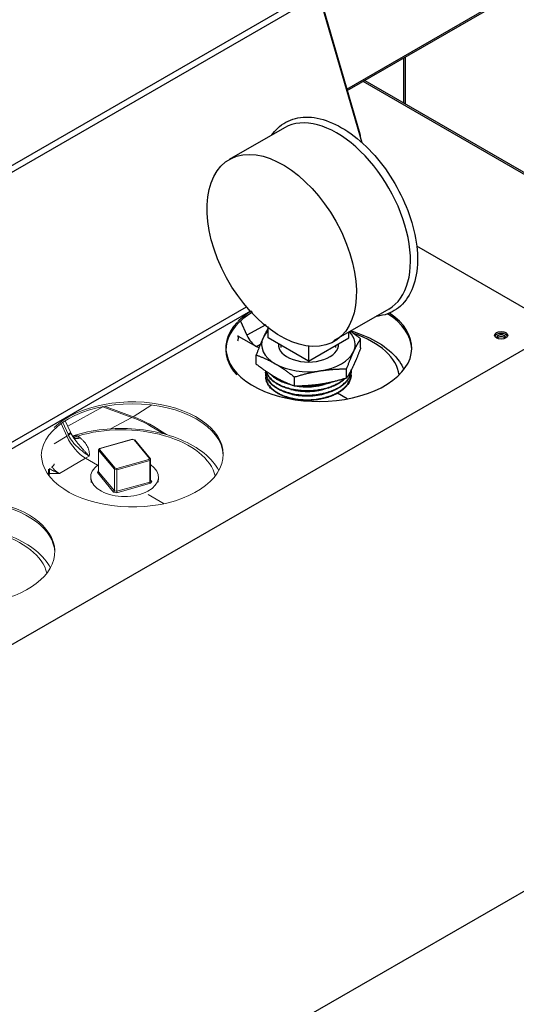
# Model space of a CAD drawing. Extents: x 30 to 41.1, y 2.6 to 9.8.
# Drawn here: x 36.1 to 36.3, y 7.8 to 8.3 of the extents above; entities that cross this region are included whole.
import ezdxf

# ---------------------------------------------------------------- set-up
doc = ezdxf.new("R2010")
doc.units = 0
doc.header["$MEASUREMENT"] = 0
for name, color, linetype, lineweight in [('1', 1, 'Continuous', 30), ('Visible (ANSI)', 7, 'Continuous', 13), ('Visible Edges(ANSI)', 7, 'Continuous', 30), ('Visible Narrow (ANSI)', 7, 'Continuous', 13), ('Visible Tangent Edges(ANSI)', 7, 'Continuous', 30)]:
    doc.layers.add(name, color=color, linetype=linetype, lineweight=lineweight)

# ---------------------------------------------------------------- blocks, each defined once
blk = doc.blocks.new('A$C13CE1E5A')
at = {"layer": 'Visible (ANSI)'}
for centre, start_param, end_param in [((8.719, 4.943), 3.550933, 8.885462), ((8.719, 4.914), 0.018055, 2.602277)]:
    blk.add_ellipse(centre, major_axis=(1.41, 0), ratio=0.57735, start_param=start_param, end_param=end_param, dxfattribs=at)
blk.add_open_spline([(7.799, 5.23), (7.943, 5.279), (8.103, 5.313), (8.431, 5.349), (8.603, 5.351), (8.935, 5.323), (9.1, 5.293), (9.401, 5.206), (9.543, 5.147), (9.786, 5.006), (9.891, 4.922), (10.006, 4.786), (10.037, 4.741), (10.062, 4.695)], degree=3, knots=[0, 0, 0, 0, 1.284909, 1.284909, 2.563486, 2.563486, 3.830324, 3.830324, 5.100359, 5.100359, 6.387043, 6.387043, 6.97096, 6.97096, 6.97096, 6.97096], dxfattribs=at)
at = {"layer": 'Visible Narrow (ANSI)'}
blk.add_ellipse((8.603, 4.536), major_axis=(1.414, -0.041), ratio=0.556861, start_param=0.14531, end_param=2.126832, dxfattribs=at)
blk = doc.blocks.new('A$C620D48E0')
at = {"layer": 'Visible (ANSI)'}
for p, q in [((0.60268, 0.42532), (0.58811, 0.43065)), ((0.589, 0.43086), (0.60325, 0.42565)), ((0.56741, 0.42227), (0.57026, 0.41591)), ((0.57206, 0.41793), (0.56948, 0.42366)), ((0.5866, 0.40988), (0.60283, 0.41441)), ((0.60283, 0.41441), (0.60397, 0.41419)), ((0.60406, 0.41413), (0.61194, 0.40472)), ((0.586, 0.3982), (0.586, 0.40891)), ((0.58605, 0.40907), (0.58649, 0.4098)), ((0.58554, 0.4015), (0.57958, 0.40494)), ((0.61157, 0.40377), (0.61157, 0.39306)), ((0.61202, 0.39381), (0.61202, 0.40451)), ((0.56153, 0.39987), (0.56153, 0.39698)), ((0.59392, 0.39946), (0.59392, 0.38875)), ((0.59521, 0.38849), (0.59521, 0.3992)), ((0.58231, 0.39295), (0.58214, 0.39519)), ((0.61572, 0.39298), (0.61589, 0.39519)), ((0.61873, 0.38233), (0.61086, 0.38688))]:
    blk.add_line(p, q, dxfattribs=at)
for centre, major_axis, ratio, start_param, end_param in [((0.60286, 0.40592), (0.04536, 0), 0.57735, 0.018055, 3.123538), ((0.58567, 0.44752), (0.00961, -0.01667), 0.57787, 5.673892, 5.679121), ((0.61305, 0.35404), (-0.04065, 0.07041), 0.57735, 5.408707, 5.679107), ((0.61362, 0.35437), (0.04065, -0.07041), 0.57735, 2.246791, 2.537514), ((0.57959, 0.41808), (0.00804, -0.01393), 0.57791, 4.538351, 5.497528), ((0.60285, 0.41392), (-0.000018, 0.000496), 0.04825, 5.628942, 6.294752), ((0.60376, 0.41374), (0.000257, 0.000432), 0.542279, 6.095073, 7.113975), ((0.58653, 0.40892), (-0.000521, -0.00004), 0.753654, 4.654018, 6.224814), ((0.58684, 0.40945), (-0.000306, 0.000402), 0.602715, 5.382458, 6.518102), ((0.61118, 0.40397), (-0.000306, 0.000402), 0.602715, 3.811662, 5.382458), ((0.6115, 0.4045), (0.000521, 0.00004), 0.753654, 6.224814, 7.79561), ((0.55991, 0.40222), (0.00402, 0), 0.57735, 5.497787, 6.283185), ((0.59901, 0.39561), (0.01689, 0), 0.57735, 2.449851, 6.974927), ((0.58548, 0.39818), (0.000521, 0.00004), 0.753654, 4.654018, 6.224814), ((0.59427, 0.39968), (0.000257, 0.000432), 0.542279, 0.830789, 2.401586), ((0.59518, 0.3995), (-0.000018, 0.000496), 0.04825, 4.058145, 5.628942), ((0.55991, 0.39698), (0.00162, 0), 0.57735, 5.497787, 6.283185), ((0.61196, 0.39286), (0.000306, -0.000402), 0.602715, 3.811662, 5.382458), ((0.61254, 0.39383), (-0.000521, -0.00004), 0.753654, 6.224814, 7.79561), ((0.59357, 0.38853), (-0.000257, -0.000432), 0.542279, 0.830789, 2.401586), ((0.59524, 0.38819), (-0.000018, 0.000496), 0.04825, 0.916553, 2.487349)]:
    blk.add_ellipse(centre, major_axis=major_axis, ratio=ratio, start_param=start_param, end_param=end_param, dxfattribs=at)
for points in [[(0.57206, 0.41793), (0.57213, 0.41777), (0.5722, 0.41762), (0.57227, 0.41746)], [(0.57227, 0.41746), (0.57282, 0.41628), (0.57355, 0.41514), (0.57436, 0.41409)], [(0.57303, 0.41604), (0.57309, 0.41606), (0.57316, 0.41608), (0.57323, 0.4161)], [(0.57436, 0.41409), (0.57436, 0.41409), (0.57436, 0.41409), (0.57436, 0.41409)]]:
    blk.add_open_spline(points, degree=3, dxfattribs=at)
blk.add_open_spline([(0.57323, 0.4161), (0.57786, 0.41765), (0.58302, 0.41876), (0.59359, 0.41991), (0.59912, 0.41997), (0.6098, 0.41908), (0.61508, 0.41812), (0.62479, 0.41531), (0.62934, 0.41342), (0.63717, 0.40889), (0.64055, 0.40618), (0.64425, 0.40181), (0.64524, 0.40037), (0.64605, 0.39887)], degree=3, knots=[0, 0, 0, 0, 1.284909, 1.284909, 2.563486, 2.563486, 3.830324, 3.830324, 5.100359, 5.100359, 6.387043, 6.387043, 6.97096, 6.97096, 6.97096, 6.97096], dxfattribs=at)
at = {"layer": 'Visible Edges(ANSI)'}
for p, q in [((0.71009, 0.58812), (0.98327, 0.74586)), ((0.69597, 0.63565), (0.71732, 0.56226)), ((0.69605, 0.63635), (0.71635, 0.56657)), ((0.73896, 0.60479), (0.73896, 0.58154)), ((0.7188, 0.59315), (0.86404, 0.50951)), ((0.67872, 0.5696), (0.65124, 0.55377)), ((0.7068, 0.51836), (0.70767, 0.51653)), ((0.81594, 0.46952), (0.7447, 0.51054)), ((0.47999, 0.37683), (0.6598, 0.48038)), ((0.73073, 0.47927), (0.70325, 0.46345)), ((0.73008, 0.47688), (0.73132, 0.47616)), ((0.65681, 0.47332), (0.65999, 0.46624)), ((0.67057, 0.46488), (0.67057, 0.47055)), ((0.71081, 0.46488), (0.71081, 0.4678)), ((0.65568, 0.46586), (0.66474, 0.46064)), ((0.69069, 0.45329), (0.67057, 0.46488)), ((0.67708, 0.46021), (0.67704, 0.46115)), ((0.69069, 0.45329), (0.71081, 0.46488)), ((0.69069, 0.4612), (0.69069, 0.45329)), ((0.7043, 0.46021), (0.70434, 0.46116)), ((0.71672, 0.45989), (0.71672, 0.46446)), ((0.66466, 0.45186), (0.66466, 0.45643)), ((0.66599, 0.45992), (0.66474, 0.46064)), ((0.66935, 0.44753), (0.66934, 0.44786)), ((0.70975, 0.44491), (0.70975, 0.44948)), ((0.71199, 0.44635), (0.712, 0.44668)), ((0.71208, 0.44869), (0.71209, 0.44899)), ((0.66944, 0.4452), (0.66943, 0.44552)), ((0.68372, 0.44089), (0.68372, 0.44546)), ((0.71008, 0.43453), (0.70519, 0.43735)), ((0.81706, 0.20016), (0.26553, -0.11744))]:
    blk.add_line(p, q, dxfattribs=at)
for centre, major_axis, ratio, start_param, end_param in [((0.70473, 0.52444), (0.02601, -0.04516), 0.578093, 0, 3.141593), ((0.69588, 0.45993), (0.04635, 0), 0.575862, 2.637169, 6.990534), ((0.69588, 0.45897), (-0.04635, 0), 0.575862, 5.505928, 6.771656), ((0.69588, 0.45993), (0.04635, 0), 0.575862, 2.382275, 2.628622), ((0.69588, 0.45897), (0.04635, 0), 0.575862, 0.018125, 0.737441), ((0.66475, 0.46736), (0.0041, -0.00712), 0.578459, 4.540555, 5.499852), ((0.69069, 0.46152), (-0.02334, 0), 0.575862, 5.752029, 6.021386), ((0.69069, 0.46152), (0.02334, 0), 0.575862, 6.021386, 6.785504), ((0.7868, 0.46526), (0.00329, 0), 0.575862, 0.258411, 2.883181), ((0.7868, 0.4652), (-0.00214, 0), 0.575862, 2.725534, 6.70346), ((0.69069, 0.46152), (-0.02334, 0), 0.575862, 6.021386, 7.068583), ((0.69069, 0.46152), (-0.01498, 0), 0.575862, 6.23848, 9.470227), ((0.7868, 0.46423), (-0.00214, 0), 0.575862, 3.545643, 5.879135), ((0.69069, 0.46152), (0.02334, 0), 0.575862, 4.974188, 6.021386), ((0.69069, 0.46152), (0.02334, 0), 0.575862, 3.926991, 4.974188)]:
    blk.add_ellipse(centre, major_axis=major_axis, ratio=ratio, start_param=start_param, end_param=end_param, dxfattribs=at)
at = {"layer": 'Visible Edges(ANSI)', "extrusion": (0, 0, -1)}
blk.add_ellipse((0.67738, 0.50847), major_axis=(-0.02611, 0.04534), ratio=0.585737, start_param=1.726923, end_param=7.971029, dxfattribs=at)
at = {"layer": 'Visible Edges(ANSI)'}
blk.add_ellipse((0.7868, 0.46623), major_axis=(0.00329, 0), ratio=0.575862, dxfattribs=at)
for points, knots in [([(0.6725, 0.56602), (0.67335, 0.56725), (0.67431, 0.56837), (0.67784, 0.57174), (0.68086, 0.57341), (0.68755, 0.57511), (0.69122, 0.57514), (0.69901, 0.57363), (0.70315, 0.572), (0.71143, 0.56722), (0.71557, 0.56404), (0.72337, 0.55648), (0.72703, 0.55211), (0.73352, 0.54262), (0.73635, 0.53751), (0.74092, 0.52705), (0.74265, 0.5217), (0.74482, 0.51126), (0.74526, 0.50618), (0.74478, 0.4968), (0.74384, 0.49249), (0.74064, 0.48519), (0.7384, 0.48216), (0.73293, 0.47784), (0.72979, 0.47648), (0.72576, 0.47582), (0.72514, 0.47574), (0.72452, 0.47569)], [0.519652, 0.519652, 0.519652, 0.519652, 0.646897, 0.646897, 0.948647, 0.948647, 1.251502, 1.251502, 1.572132, 1.572132, 1.898528, 1.898528, 2.224244, 2.224244, 2.549127, 2.549127, 2.874097, 2.874097, 3.200012, 3.200012, 3.526191, 3.526191, 3.843947, 3.843947, 4.143349, 4.143349, 4.196604, 4.196604, 4.196604, 4.196604]), ([(0.71184, 0.46839), (0.71332, 0.46796), (0.71475, 0.46749), (0.72073, 0.46528), (0.72492, 0.46312), (0.73194, 0.4581), (0.73484, 0.45515), (0.73739, 0.45105), (0.73788, 0.45013), (0.7383, 0.44919)], [2.090843, 2.090843, 2.090843, 2.090843, 2.466531, 2.466531, 3.708798, 3.708798, 4.969596, 4.969596, 5.319219, 5.319219, 5.319219, 5.319219]), ([(0.66934, 0.44839), (0.66934, 0.44838), (0.66934, 0.44836), (0.66933, 0.44792), (0.66935, 0.44749), (0.66948, 0.44671), (0.66956, 0.44636), (0.66976, 0.44574), (0.66986, 0.44546), (0.67014, 0.44486), (0.67031, 0.44453), (0.67068, 0.44394), (0.67087, 0.44368), (0.67117, 0.44328), (0.67129, 0.44314), (0.67196, 0.44235), (0.67263, 0.44172), (0.67366, 0.44093), (0.67394, 0.44073), (0.67466, 0.44025), (0.67511, 0.43998), (0.67558, 0.43971)], [3.850369, 3.850369, 3.850369, 3.850369, 3.855525, 3.855525, 4.03443, 4.03443, 4.179671, 4.179671, 4.297777, 4.297777, 4.439104, 4.439104, 4.557675, 4.557675, 4.62033, 4.62033, 4.923279, 4.923279, 5.028248, 5.028248, 5.18435, 5.18435, 5.18435, 5.18435]), ([(0.67559, 0.43939), (0.67462, 0.43993), (0.67375, 0.44051), (0.67282, 0.44128), (0.67266, 0.44142), (0.67212, 0.4419), (0.67177, 0.44226), (0.67127, 0.44285), (0.67109, 0.44307), (0.67075, 0.44353), (0.67059, 0.44378), (0.67024, 0.44436), (0.67007, 0.4447), (0.66975, 0.44544), (0.66962, 0.44585), (0.66948, 0.44643), (0.66945, 0.44661), (0.66939, 0.44703), (0.66936, 0.44728), (0.66935, 0.44753)], [0.000001, 0.000001, 0.000001, 0.000001, 0.318067, 0.318067, 0.385888, 0.385888, 0.556559, 0.556559, 0.656261, 0.656261, 0.765079, 0.765079, 0.912266, 0.912266, 1.083163, 1.083163, 1.15659, 1.15659, 1.26035, 1.26035, 1.26035, 1.26035]), ([(0.66947, 0.44653), (0.66944, 0.44629), (0.66943, 0.44605), (0.66942, 0.44549), (0.66945, 0.44517), (0.66951, 0.44469), (0.66954, 0.44454), (0.66961, 0.44419), (0.66966, 0.44401), (0.66989, 0.44324), (0.67014, 0.44266), (0.67061, 0.44186), (0.67077, 0.44162), (0.67114, 0.4411), (0.67136, 0.44083), (0.6719, 0.44021), (0.67223, 0.43988), (0.67273, 0.43942), (0.67288, 0.4393), (0.6738, 0.43854), (0.67468, 0.43795), (0.67565, 0.43741)], [3.767955, 3.767955, 3.767955, 3.767955, 3.866496, 3.866496, 4.000969, 4.000969, 4.065461, 4.065461, 4.144775, 4.144775, 4.389349, 4.389349, 4.4951, 4.4951, 4.621959, 4.621959, 4.780913, 4.780913, 4.844027, 4.844027, 5.162848, 5.162848, 5.162848, 5.162848]), ([(0.67553, 0.44169), (0.67507, 0.44195), (0.67463, 0.44221), (0.67391, 0.44269), (0.67362, 0.4429), (0.67261, 0.44367), (0.67196, 0.44427), (0.67129, 0.44504), (0.67117, 0.44518), (0.67078, 0.44568), (0.67053, 0.44604), (0.67014, 0.44671), (0.66999, 0.44701), (0.66974, 0.4476), (0.66963, 0.44788), (0.66954, 0.44819), (0.66953, 0.44823), (0.66952, 0.44826)], [0.000001, 0.000001, 0.000001, 0.000001, 0.151511, 0.151511, 0.260275, 0.260275, 0.552107, 0.552107, 0.616939, 0.616939, 0.777754, 0.777754, 0.908777, 0.908777, 1.027597, 1.027597, 1.042239, 1.042239, 1.042239, 1.042239]), ([(0.66963, 0.44819), (0.66964, 0.44818), (0.66964, 0.44818), (0.66974, 0.44788), (0.66986, 0.4476), (0.67004, 0.44722), (0.67009, 0.44712), (0.67022, 0.44688), (0.6703, 0.44675), (0.67055, 0.44634), (0.67073, 0.44607), (0.67119, 0.44546), (0.67148, 0.44512), (0.67203, 0.44455), (0.67227, 0.44432), (0.67293, 0.44374), (0.67337, 0.44339), (0.67417, 0.44283), (0.67451, 0.4426), (0.67498, 0.44233), (0.67508, 0.44227), (0.67529, 0.44214), (0.67541, 0.44208), (0.67552, 0.44201)], [4.2198204, 4.2198204, 4.2198204, 4.2198204, 4.2217451, 4.2217451, 4.3435365, 4.3435365, 4.3862067, 4.3862067, 4.4455502, 4.4455502, 4.5653828, 4.5653828, 4.7220394, 4.7220394, 4.8334178, 4.8334178, 5.0093073, 5.0093073, 5.1336723, 5.1336723, 5.1678823, 5.1678823, 5.2056685, 5.2056685, 5.2056685, 5.2056685]), ([(0.67547, 0.44399), (0.67535, 0.44405), (0.67524, 0.44412), (0.67503, 0.44424), (0.67493, 0.4443), (0.67449, 0.44456), (0.67416, 0.44478), (0.6734, 0.44531), (0.67298, 0.44563), (0.67233, 0.44619), (0.67209, 0.44642), (0.6718, 0.44671), (0.67175, 0.44676), (0.6717, 0.44682)], [0.000001, 0.000001, 0.000001, 0.000001, 0.0374836, 0.0374836, 0.0712256, 0.0712256, 0.1879229, 0.1879229, 0.3551362, 0.3551362, 0.4658822, 0.4658822, 0.4918754, 0.4918754, 0.4918754, 0.4918754]), ([(0.67558, 0.43971), (0.67597, 0.4395), (0.67638, 0.43929), (0.67696, 0.43902), (0.67712, 0.43894), (0.67754, 0.43876), (0.6778, 0.43865), (0.67889, 0.43821), (0.67978, 0.43791), (0.6811, 0.43753), (0.68152, 0.43742), (0.68282, 0.43711), (0.68371, 0.43694), (0.685, 0.43674), (0.68537, 0.43669), (0.68602, 0.43661), (0.6863, 0.43658), (0.68741, 0.43648), (0.68825, 0.43642), (0.68976, 0.43638), (0.69044, 0.43638), (0.69162, 0.43642), (0.69212, 0.43644), (0.69345, 0.43653), (0.69428, 0.43662), (0.6953, 0.43676), (0.6955, 0.43679), (0.69599, 0.43687), (0.69627, 0.43692), (0.69694, 0.43704), (0.69732, 0.43711), (0.69837, 0.43734), (0.69903, 0.43751), (0.70016, 0.43783), (0.70064, 0.43798), (0.7016, 0.4383), (0.70208, 0.43848), (0.70313, 0.43891), (0.7037, 0.43916), (0.70454, 0.43958), (0.70483, 0.43973), (0.70536, 0.44002), (0.70559, 0.44015), (0.70618, 0.4405), (0.70651, 0.44072), (0.7073, 0.44126), (0.70773, 0.44159), (0.70842, 0.44216), (0.70868, 0.4424), (0.70907, 0.44278), (0.7092, 0.44292), (0.70971, 0.44345), (0.71006, 0.44387), (0.7105, 0.44449), (0.71063, 0.44468), (0.71088, 0.44507), (0.71099, 0.44527), (0.71128, 0.4458), (0.71143, 0.44614), (0.7117, 0.44683), (0.7118, 0.44718), (0.71195, 0.44782), (0.71201, 0.4481), (0.71206, 0.44856), (0.71207, 0.44872), (0.71208, 0.44892), (0.71209, 0.44895), (0.71209, 0.44899)], [0.000001, 0.000001, 0.000001, 0.000001, 0.127659, 0.127659, 0.177445, 0.177445, 0.252119, 0.252119, 0.493396, 0.493396, 0.600713, 0.600713, 0.822627, 0.822627, 0.911029, 0.911029, 0.97803, 0.97803, 1.173499, 1.173499, 1.330962, 1.330962, 1.446814, 1.446814, 1.641345, 1.641345, 1.688405, 1.688405, 1.756683, 1.756683, 1.849596, 1.849596, 2.013819, 2.013819, 2.138384, 2.138384, 2.268799, 2.268799, 2.432136, 2.432136, 2.52104, 2.52104, 2.596703, 2.596703, 2.712012, 2.712012, 2.874227, 2.874227, 2.986077, 2.986077, 3.046366, 3.046366, 3.226684, 3.226684, 3.307099, 3.307099, 3.389447, 3.389447, 3.527143, 3.527143, 3.665049, 3.665049, 3.778397, 3.778397, 3.841955, 3.841955, 3.855425, 3.855425, 3.855425, 3.855425]), ([(0.71208, 0.44869), (0.71206, 0.44831), (0.71202, 0.44793), (0.7119, 0.44728), (0.71183, 0.44701), (0.71169, 0.44655), (0.71163, 0.44636), (0.71147, 0.44594), (0.71136, 0.4457), (0.71105, 0.44506), (0.71082, 0.44465), (0.71035, 0.44395), (0.71012, 0.44365), (0.7096, 0.44303), (0.70931, 0.4427), (0.70858, 0.44199), (0.70814, 0.44161), (0.70749, 0.44109), (0.70729, 0.44095), (0.70669, 0.44052), (0.70626, 0.44024), (0.70521, 0.43961), (0.70458, 0.43927), (0.7035, 0.43876), (0.70309, 0.43858), (0.70217, 0.4382), (0.70168, 0.43802), (0.70062, 0.43765), (0.70006, 0.43748), (0.69922, 0.43724), (0.69895, 0.43717), (0.69794, 0.43692), (0.69719, 0.43676), (0.69581, 0.43652), (0.69518, 0.43642), (0.69401, 0.43628), (0.69347, 0.43622), (0.69221, 0.43613), (0.69151, 0.43609), (0.69035, 0.43607), (0.68991, 0.43607), (0.68914, 0.43608), (0.6888, 0.43609), (0.68795, 0.43613), (0.68745, 0.43616), (0.68625, 0.43626), (0.68556, 0.43634), (0.68441, 0.43651), (0.68394, 0.43659), (0.68295, 0.43677), (0.68244, 0.43688), (0.68127, 0.43716), (0.68061, 0.43734), (0.67974, 0.43762), (0.67951, 0.43769), (0.67896, 0.43788), (0.67864, 0.438), (0.67767, 0.43837), (0.67705, 0.43865), (0.67616, 0.43909), (0.67587, 0.43924), (0.67559, 0.43939)], [1.335313, 1.335313, 1.335313, 1.335313, 1.482906, 1.482906, 1.590272, 1.590272, 1.664725, 1.664725, 1.76054, 1.76054, 1.926858, 1.926858, 2.055112, 2.055112, 2.198876, 2.198876, 2.378813, 2.378813, 2.450156, 2.450156, 2.596651, 2.596651, 2.793892, 2.793892, 2.913649, 2.913649, 3.048469, 3.048469, 3.194578, 3.194578, 3.263089, 3.263089, 3.446328, 3.446328, 3.594969, 3.594969, 3.722711, 3.722711, 3.887125, 3.887125, 3.989523, 3.989523, 4.067604, 4.067604, 4.18681, 4.18681, 4.349754, 4.349754, 4.464757, 4.464757, 4.59264, 4.59264, 4.763188, 4.763188, 4.825945, 4.825945, 4.914934, 4.914934, 5.100108, 5.100108, 5.19203, 5.19203, 5.19203, 5.19203]), ([(0.67565, 0.43741), (0.67592, 0.43726), (0.67621, 0.43711), (0.67713, 0.43665), (0.6778, 0.43636), (0.67879, 0.43599), (0.67908, 0.43588), (0.6796, 0.4357), (0.67984, 0.43563), (0.68074, 0.43535), (0.68143, 0.43516), (0.6826, 0.43488), (0.68308, 0.43478), (0.68401, 0.43461), (0.68447, 0.43453), (0.68579, 0.43434), (0.68666, 0.43425), (0.68793, 0.43416), (0.68832, 0.43414), (0.68899, 0.43412), (0.68928, 0.43411), (0.69012, 0.4341), (0.69067, 0.4341), (0.69184, 0.43414), (0.69246, 0.43418), (0.69358, 0.43427), (0.69409, 0.43432), (0.6952, 0.43446), (0.6958, 0.43455), (0.69715, 0.43479), (0.69788, 0.43495), (0.69887, 0.43519), (0.69913, 0.43526), (0.69977, 0.43544), (0.70014, 0.43555), (0.70127, 0.4359), (0.70201, 0.43617), (0.70312, 0.43664), (0.70352, 0.43681), (0.70456, 0.43731), (0.70518, 0.43764), (0.7062, 0.43826), (0.70661, 0.43853), (0.70719, 0.43893), (0.70736, 0.43906), (0.70801, 0.43956), (0.70844, 0.43994), (0.70918, 0.44065), (0.70949, 0.44098), (0.71, 0.44159), (0.71021, 0.44186), (0.71063, 0.44247), (0.71084, 0.44281), (0.71118, 0.44345), (0.71131, 0.44375), (0.7115, 0.44421), (0.71156, 0.44437), (0.71164, 0.44463), (0.71167, 0.44472), (0.71178, 0.44512), (0.71185, 0.44542), (0.71197, 0.44612), (0.712, 0.44652), (0.71201, 0.44717), (0.712, 0.44743), (0.71197, 0.44768)], [0.000001, 0.000001, 0.000001, 0.000001, 0.090692, 0.090692, 0.288755, 0.288755, 0.369389, 0.369389, 0.432736, 0.432736, 0.611142, 0.611142, 0.730288, 0.730288, 0.840782, 0.840782, 1.04845, 1.04845, 1.138193, 1.138193, 1.205588, 1.205588, 1.333247, 1.333247, 1.476605, 1.476605, 1.595263, 1.595263, 1.738973, 1.738973, 1.918368, 1.918368, 1.984902, 1.984902, 2.079963, 2.079963, 2.280256, 2.280256, 2.393043, 2.393043, 2.587373, 2.587373, 2.728031, 2.728031, 2.79328, 2.79328, 2.971364, 2.971364, 3.118523, 3.118523, 3.236276, 3.236276, 3.37649, 3.37649, 3.498021, 3.498021, 3.561418, 3.561418, 3.598752, 3.598752, 3.718194, 3.718194, 3.874288, 3.874288, 3.97366, 3.97366, 3.97366, 3.97366]), ([(0.67566, 0.43709), (0.67541, 0.43723), (0.67517, 0.43737), (0.67479, 0.4376), (0.67465, 0.43768), (0.67432, 0.4379), (0.67412, 0.43803), (0.6733, 0.43862), (0.67273, 0.43909), (0.67197, 0.43983), (0.67175, 0.44007), (0.67123, 0.44066), (0.67097, 0.44102), (0.67055, 0.44165), (0.67039, 0.44193), (0.67015, 0.44239), (0.67007, 0.44258), (0.6699, 0.44298), (0.66982, 0.4432), (0.66963, 0.44382), (0.66954, 0.44423), (0.66946, 0.44482), (0.66945, 0.44501), (0.66944, 0.4452)], [0.000001, 0.000001, 0.000001, 0.000001, 0.081204, 0.081204, 0.129449, 0.129449, 0.201115, 0.201115, 0.439851, 0.439851, 0.554107, 0.554107, 0.713718, 0.713718, 0.835441, 0.835441, 0.914167, 0.914167, 1.007514, 1.007514, 1.176714, 1.176714, 1.25488, 1.25488, 1.25488, 1.25488]), ([(0.67271, 0.44619), (0.67276, 0.44614), (0.67282, 0.44609), (0.67303, 0.44592), (0.67318, 0.4458), (0.67398, 0.44519), (0.67469, 0.44474), (0.67546, 0.44431)], [4.8900201, 4.8900201, 4.8900201, 4.8900201, 4.9135509, 4.9135509, 4.9761062, 4.9761062, 5.2276347, 5.2276347, 5.2276347, 5.2276347]), ([(0.67546, 0.44431), (0.67566, 0.4442), (0.67587, 0.44409), (0.67629, 0.44388), (0.67649, 0.44378), (0.67712, 0.44348), (0.67756, 0.44329), (0.67856, 0.4429), (0.67912, 0.4427), (0.67969, 0.44251)], [0.000001, 0.000001, 0.000001, 0.000001, 0.0676985, 0.0676985, 0.1307294, 0.1307294, 0.260588, 0.260588, 0.4156569, 0.4156569, 0.4156569, 0.4156569]), ([(0.68196, 0.44156), (0.68119, 0.44174), (0.68043, 0.44195), (0.67927, 0.44233), (0.67885, 0.44247), (0.67738, 0.44303), (0.67638, 0.44349), (0.67547, 0.44399)], [4.6228396, 4.6228396, 4.6228396, 4.6228396, 4.819446, 4.819446, 4.9352787, 4.9352787, 5.2356782, 5.2356782, 5.2356782, 5.2356782]), ([(0.67552, 0.44201), (0.67645, 0.4415), (0.67747, 0.44103), (0.67896, 0.44048), (0.67937, 0.44034), (0.68075, 0.43989), (0.68176, 0.43963), (0.68302, 0.43936), (0.68324, 0.43932), (0.68373, 0.43923), (0.68401, 0.43918), (0.68503, 0.43901), (0.68578, 0.43892), (0.68682, 0.43882), (0.68709, 0.43879), (0.68784, 0.43874), (0.68832, 0.43871), (0.68946, 0.43867), (0.69011, 0.43867), (0.6915, 0.4387), (0.69223, 0.43873), (0.69324, 0.43881), (0.69351, 0.43883), (0.69432, 0.43892), (0.69486, 0.43898), (0.69598, 0.43915), (0.69656, 0.43925), (0.69762, 0.43946), (0.6981, 0.43956), (0.69963, 0.43994), (0.70065, 0.44025), (0.70201, 0.44074), (0.70238, 0.44088), (0.703, 0.44113), (0.70324, 0.44124), (0.70412, 0.44163), (0.70472, 0.44193), (0.7055, 0.44236), (0.7057, 0.44248), (0.70624, 0.4428), (0.70657, 0.44302), (0.70739, 0.44358), (0.70786, 0.44394), (0.70839, 0.44439), (0.70848, 0.44447), (0.70857, 0.44455)], [0.000001, 0.000001, 0.000001, 0.000001, 0.305715, 0.305715, 0.418422, 0.418422, 0.679344, 0.679344, 0.732679, 0.732679, 0.800103, 0.800103, 0.980967, 0.980967, 1.0443, 1.0443, 1.157544, 1.157544, 1.308914, 1.308914, 1.479181, 1.479181, 1.542713, 1.542713, 1.669984, 1.669984, 1.809234, 1.809234, 1.926785, 1.926785, 2.190589, 2.190589, 2.292244, 2.292244, 2.362714, 2.362714, 2.544184, 2.544184, 2.608892, 2.608892, 2.72175, 2.72175, 2.898195, 2.898195, 2.935438, 2.935438, 2.935438, 2.935438]), ([(0.70906, 0.4447), (0.7088, 0.44444), (0.70853, 0.44419), (0.70785, 0.44362), (0.70742, 0.44329), (0.70663, 0.44274), (0.70627, 0.4425), (0.70565, 0.44213), (0.70541, 0.44199), (0.70484, 0.44168), (0.70452, 0.44152), (0.7035, 0.44102), (0.70277, 0.44071), (0.70157, 0.44026), (0.70113, 0.4401), (0.70001, 0.43974), (0.69932, 0.43954), (0.69796, 0.43921), (0.69729, 0.43907), (0.69632, 0.43889), (0.69603, 0.43884), (0.69553, 0.43876), (0.69533, 0.43873), (0.69428, 0.43858), (0.69342, 0.4385), (0.69205, 0.43841), (0.69154, 0.43838), (0.69023, 0.43835), (0.68944, 0.43835), (0.68795, 0.43841), (0.68727, 0.43845), (0.6863, 0.43855), (0.686, 0.43858), (0.68489, 0.43871), (0.68409, 0.43884), (0.68274, 0.4391), (0.68218, 0.43922), (0.68115, 0.43948), (0.68067, 0.43961), (0.67939, 0.44), (0.6786, 0.44028), (0.67762, 0.44068), (0.6774, 0.44077), (0.67702, 0.44094), (0.67686, 0.44101), (0.6763, 0.44128), (0.67591, 0.44148), (0.67553, 0.44169)], [2.208114, 2.208114, 2.208114, 2.208114, 2.323314, 2.323314, 2.483541, 2.483541, 2.606185, 2.606185, 2.684553, 2.684553, 2.783145, 2.783145, 2.99027, 2.99027, 3.10882, 3.10882, 3.284151, 3.284151, 3.447529, 3.447529, 3.518269, 3.518269, 3.56655, 3.56655, 3.766577, 3.766577, 3.885316, 3.885316, 4.070329, 4.070329, 4.230268, 4.230268, 4.300499, 4.300499, 4.494353, 4.494353, 4.6344, 4.6344, 4.758878, 4.758878, 4.976594, 4.976594, 5.04157, 5.04157, 5.089639, 5.089639, 5.213884, 5.213884, 5.213884, 5.213884]), ([(0.71199, 0.44635), (0.71199, 0.4463), (0.71198, 0.44625), (0.71197, 0.44601), (0.71195, 0.44582), (0.7119, 0.44541), (0.71186, 0.44519), (0.71171, 0.44454), (0.71158, 0.4441), (0.71127, 0.44335), (0.71112, 0.44303), (0.71075, 0.44236), (0.71053, 0.44202), (0.70998, 0.44125), (0.70963, 0.44083), (0.70918, 0.44034), (0.7091, 0.44027), (0.70888, 0.44004), (0.70872, 0.43989), (0.70807, 0.43929), (0.70752, 0.43885), (0.70656, 0.43817), (0.70617, 0.43792), (0.70534, 0.43742), (0.7049, 0.43718), (0.70384, 0.43664), (0.70321, 0.43635), (0.70229, 0.43598), (0.70202, 0.43587), (0.70131, 0.43561), (0.70085, 0.43545), (0.69948, 0.43502), (0.69854, 0.43478), (0.69707, 0.43446), (0.69656, 0.43436), (0.69544, 0.43417), (0.69482, 0.43409), (0.69369, 0.43396), (0.69319, 0.43391), (0.69239, 0.43386), (0.6921, 0.43384), (0.69102, 0.43379), (0.69023, 0.43378), (0.68881, 0.4338), (0.68816, 0.43383), (0.68698, 0.43391), (0.68644, 0.43396), (0.68521, 0.4341), (0.68453, 0.4342), (0.68347, 0.43439), (0.68309, 0.43446), (0.68246, 0.4346), (0.68221, 0.43465), (0.68083, 0.43499), (0.67975, 0.43532), (0.67833, 0.43584), (0.67795, 0.43599), (0.67691, 0.43644), (0.67626, 0.43676), (0.67566, 0.43709)], [1.32988, 1.32988, 1.32988, 1.32988, 1.348597, 1.348597, 1.424295, 1.424295, 1.509048, 1.509048, 1.68201, 1.68201, 1.811927, 1.811927, 1.956221, 1.956221, 2.138164, 2.138164, 2.171594, 2.171594, 2.240186, 2.240186, 2.451861, 2.451861, 2.585064, 2.585064, 2.724121, 2.724121, 2.9059, 2.9059, 2.980749, 2.980749, 3.100278, 3.100278, 3.337577, 3.337577, 3.460528, 3.460528, 3.607389, 3.607389, 3.725021, 3.725021, 3.793122, 3.793122, 3.975327, 3.975327, 4.124934, 4.124934, 4.252639, 4.252639, 4.417154, 4.417154, 4.511666, 4.511666, 4.574346, 4.574346, 4.862846, 4.862846, 4.971314, 4.971314, 5.170844, 5.170844, 5.170844, 5.170844]), ([(0.68516, 0.4409), (0.68777, 0.44051), (0.69053, 0.44044), (0.69503, 0.44086), (0.69681, 0.44117), (0.69848, 0.44162)], [0.81347087, 0.81347087, 0.81347087, 0.81347087, 0.8203125, 0.8203125, 0.82490522, 0.82490522, 0.82490522, 0.82490522]), ([(0.70281, 0.44301), (0.70265, 0.44294), (0.70249, 0.44288), (0.702, 0.44269), (0.70166, 0.44256), (0.7005, 0.44216), (0.69965, 0.44191), (0.6983, 0.44157), (0.69782, 0.44146), (0.69678, 0.44125), (0.69623, 0.44115), (0.69502, 0.44097), (0.69437, 0.44088), (0.69341, 0.44079), (0.69312, 0.44076), (0.69203, 0.44068), (0.69123, 0.44065), (0.6898, 0.44064), (0.68916, 0.44065), (0.68798, 0.4407), (0.68743, 0.44073), (0.68647, 0.44081), (0.68605, 0.44086), (0.68563, 0.44091)], [2.933222, 2.933222, 2.933222, 2.933222, 2.977532, 2.977532, 3.068758, 3.068758, 3.286729, 3.286729, 3.40614, 3.40614, 3.539464, 3.539464, 3.693794, 3.693794, 3.762971, 3.762971, 3.94784, 3.94784, 4.095389, 4.095389, 4.222979, 4.222979, 4.322724, 4.322724, 4.322724, 4.322724]), ([(0.6884, 0.441), (0.68893, 0.44097), (0.68945, 0.44096), (0.69025, 0.44096), (0.69053, 0.44096), (0.69132, 0.44098), (0.69184, 0.441), (0.69297, 0.44107), (0.69358, 0.44112), (0.69468, 0.44124), (0.69518, 0.44131), (0.69628, 0.44148), (0.69687, 0.44159), (0.69806, 0.44183), (0.69866, 0.44198), (0.69941, 0.44218), (0.69957, 0.44222), (0.69999, 0.44234), (0.70024, 0.44241), (0.70051, 0.4425), (0.70053, 0.4425), (0.70054, 0.44251)], [1.1312762, 1.1312762, 1.1312762, 1.1312762, 1.2535654, 1.2535654, 1.3167261, 1.3167261, 1.437797, 1.437797, 1.5792165, 1.5792165, 1.6974459, 1.6974459, 1.8405444, 1.8405444, 1.9879533, 1.9879533, 2.0295483, 2.0295483, 2.0946233, 2.0946233, 2.0991748, 2.0991748, 2.0991748, 2.0991748]), ([(0.68189, 0.43929), (0.68343, 0.43888), (0.68507, 0.43858), (0.68977, 0.43812), (0.69295, 0.43824), (0.69678, 0.43892), (0.69762, 0.43911), (0.69843, 0.43933)], [0.70658295, 0.70658295, 0.70658295, 0.70658295, 0.7109375, 0.7109375, 0.71875, 0.71875, 0.72099817, 0.72099817, 0.72099817, 0.72099817]), ([(0.68191, 0.43701), (0.68427, 0.43637), (0.68686, 0.43602), (0.69254, 0.43592), (0.69562, 0.43629), (0.69842, 0.43704)], [0.60266489, 0.60266489, 0.60266489, 0.60266489, 0.609375, 0.609375, 0.61712249, 0.61712249, 0.61712249, 0.61712249])]:
    blk.add_open_spline(points, degree=3, knots=knots, dxfattribs=at)
for points in [[(0.71635, 0.56657), (0.71646, 0.56619), (0.71648, 0.56576), (0.71641, 0.56534)], [(0.65568, 0.46586), (0.65562, 0.46589), (0.65556, 0.46593), (0.6555, 0.46596)], [(0.68187, 0.44158), (0.68191, 0.44157), (0.68194, 0.44156), (0.68198, 0.44155)]]:
    blk.add_open_spline(points, degree=3, dxfattribs=at)
for points, weights in [([(0.67057, 0.46966), (0.66932, 0.4675), (0.66815, 0.465)], [1.50184987809, 1.55988574451, 1.55988574451]), ([(0.71672, 0.46446), (0.71402, 0.46659), (0.71159, 0.46825)], [1.44789098692, 1.50513535533, 1.5331201603]), ([(0.66815, 0.465), (0.66653, 0.46152), (0.66466, 0.45643)], [1.55988574451, 1.55988574451, 1.44789098692]), ([(0.71323, 0.45804), (0.71485, 0.46152), (0.71672, 0.46446)], [1.55988574451, 1.55988574451, 1.44789098692]), ([(0.66466, 0.45643), (0.66977, 0.45457), (0.67419, 0.45202)], [1.44789098692, 1.55988574451, 1.55988574451]), ([(0.70975, 0.44948), (0.71162, 0.45457), (0.71323, 0.45804)], [1.44789098692, 1.55988574451, 1.55988574451]), ([(0.71672, 0.45989), (0.71485, 0.4548), (0.71323, 0.45133)], [1.44789098692, 1.55988574451, 1.55988574451]), ([(0.67419, 0.4453), (0.66977, 0.44785), (0.66466, 0.45186)], [1.55988574451, 1.55988574451, 1.44789098692]), ([(0.67419, 0.45202), (0.67861, 0.44947), (0.68372, 0.44546)], [1.55988574451, 1.55988574451, 1.44789098692]), ([(0.71323, 0.45133), (0.71162, 0.44785), (0.70975, 0.44491)], [1.55988574451, 1.55988574451, 1.44789098692]), ([(0.68372, 0.44546), (0.69069, 0.44761), (0.69673, 0.44854)], [1.44789098692, 1.55988574451, 1.55988574451]), ([(0.69673, 0.44854), (0.70277, 0.44947), (0.70975, 0.44948)], [1.55988574451, 1.55988574451, 1.44789098692]), ([(0.68372, 0.44089), (0.67861, 0.44276), (0.67419, 0.4453)], [1.44789098692, 1.55988574451, 1.55988574451]), ([(0.69673, 0.44182), (0.69069, 0.44089), (0.68372, 0.44089)], [1.55988574451, 1.55988574451, 1.44789098692]), ([(0.70975, 0.44491), (0.70277, 0.44276), (0.69673, 0.44182)], [1.44789098692, 1.55988574451, 1.55988574451])]:
    blk.add_rational_spline(points, weights, degree=2, dxfattribs=at)
at = {"layer": 'Visible Narrow (ANSI)'}
for p, q in [((0.58811, 0.43065), (0.5707, 0.42095)), ((0.60325, 0.42565), (0.61262, 0.4315)), ((0.57084, 0.41689), (0.56818, 0.42281)), ((0.60268, 0.42532), (0.592, 0.41965)), ((0.56393, 0.41221), (0.57026, 0.41591)), ((0.57026, 0.41591), (0.57107, 0.41637)), ((0.58684, 0.40984), (0.60285, 0.41431)), ((0.60285, 0.41431), (0.60376, 0.41413)), ((0.60376, 0.41413), (0.6115, 0.40489)), ((0.586, 0.40891), (0.59392, 0.39946)), ((0.58653, 0.40932), (0.58684, 0.40984)), ((0.59427, 0.40008), (0.58653, 0.40932)), ((0.57958, 0.40494), (0.56664, 0.39737)), ((0.58143, 0.406), (0.57958, 0.40494)), ((0.61118, 0.40436), (0.59518, 0.39989)), ((0.59521, 0.3992), (0.61157, 0.40377)), ((0.6115, 0.40489), (0.61118, 0.40436)), ((0.61157, 0.40377), (0.61202, 0.40451)), ((0.56105, 0.3996), (0.56105, 0.39631)), ((0.586, 0.39866), (0.58548, 0.39779)), ((0.58548, 0.39779), (0.59357, 0.38813)), ((0.59392, 0.38875), (0.586, 0.3982)), ((0.59392, 0.39946), (0.59521, 0.3992)), ((0.59518, 0.39989), (0.59427, 0.40008)), ((0.61157, 0.39306), (0.59521, 0.38849)), ((0.59524, 0.3878), (0.61196, 0.39247)), ((0.61202, 0.39381), (0.61157, 0.39306)), ((0.61196, 0.39247), (0.61254, 0.39343)), ((0.61254, 0.39343), (0.61202, 0.39405)), ((0.59357, 0.38813), (0.59524, 0.3878)), ((0.59521, 0.38849), (0.59392, 0.38875))]:
    blk.add_line(p, q, dxfattribs=at)
for centre, major_axis, ratio, start_param, end_param in [((0.60286, 0.40687), (0.04536, 0), 0.57735, 3.141593, 8.885462), ((0.56839, 0.41628), (0.00367, 0.00165), 0.141783, 5.377847, 6.283185), ((0.56862, 0.41577), (0.00365, 0.0017), 0.152142, 5.37586, 6.283185), ((0.59911, 0.39377), (0.04549, -0.00133), 0.556861, 0.14531, 2.126832), ((0.59374, 0.4304), (-0.0081, 0.03261), 0.778688, 1.798752, 1.815736), ((0.57203, 0.42238), (0.00063, -0.0064), 0.789923, 0.074176, 0.201046), ((0.57528, 0.42168), (-0.0028, -0.00579), 0.622532, 0.203104, 0.686232), ((0.57589, 0.42133), (-0.0035, -0.0054), 0.611816, 0.249101, 0.780988), ((0.57674, 0.42073), (-0.00393, -0.00509), 0.659028, 0.195015, 0.833627), ((0.57716, 0.4204), (-0.00413, -0.00494), 0.677839, 0.168336, 0.859323), ((0.56752, 0.41251), (-0.01173, 0.00208), 0.523736, 3.927882, 4.034616), ((0.56159, 0.4095), (0.01867, -0.00055), 0.556849, 0.616339, 0.654508), ((0.57611, 0.43095), (-0.00711, -0.01961), 0.672829, 0.516099, 0.516101)]:
    blk.add_ellipse(centre, major_axis=major_axis, ratio=ratio, start_param=start_param, end_param=end_param, dxfattribs=at)
for points, knots in [([(0.58143, 0.406), (0.58059, 0.40655), (0.57969, 0.40718), (0.57876, 0.40789), (0.57875, 0.4079), (0.57873, 0.40792), (0.57871, 0.40793), (0.57849, 0.4081), (0.57827, 0.40827), (0.57804, 0.40845), (0.57802, 0.40846), (0.57801, 0.40847), (0.57799, 0.40849), (0.57776, 0.40867), (0.57753, 0.40885), (0.57731, 0.40904), (0.57729, 0.40905), (0.57727, 0.40906), (0.57726, 0.40908), (0.57678, 0.40947), (0.57632, 0.40987), (0.57586, 0.41029), (0.57584, 0.4103), (0.57583, 0.41031), (0.57582, 0.41032), (0.57536, 0.41074), (0.5749, 0.41118), (0.57446, 0.41164), (0.57445, 0.41165), (0.57444, 0.41166), (0.57444, 0.41166), (0.57399, 0.41213), (0.57356, 0.41261), (0.57315, 0.41311), (0.57315, 0.41312), (0.57315, 0.41312), (0.57315, 0.41313), (0.57233, 0.41413), (0.57163, 0.4152), (0.57107, 0.41637)], [0, 0, 0, 0, 0.245119, 0.245119, 0.245119, 0.25, 0.25, 0.25, 0.307962, 0.307962, 0.307962, 0.3125, 0.3125, 0.3125, 0.370839, 0.370839, 0.370839, 0.375, 0.375, 0.375, 0.496802, 0.496802, 0.496802, 0.5, 0.5, 0.5, 0.62294, 0.62294, 0.62294, 0.625, 0.625, 0.625, 0.749051, 0.749051, 0.749051, 0.75, 0.75, 0.75, 1, 1, 1, 1]), ([(0.57323, 0.4161), (0.57324, 0.4161), (0.57324, 0.4161), (0.57325, 0.4161), (0.57337, 0.41615), (0.57351, 0.41618), (0.57366, 0.4162)], [0.8843894, 0.8843894, 0.8843894, 0.8843894, 0.8893219, 0.8893219, 0.8893219, 1, 1, 1, 1]), ([(0.57366, 0.4162), (0.57392, 0.41624), (0.5742, 0.41625), (0.57478, 0.41621), (0.57509, 0.41616), (0.5754, 0.41609)], [0, 0, 0, 0, 0.5, 0.5, 1, 1, 1, 1]), ([(0.57436, 0.41409), (0.57478, 0.41354), (0.57521, 0.41301), (0.57563, 0.41249), (0.57602, 0.41203), (0.5764, 0.41157), (0.57678, 0.41113), (0.57683, 0.41108), (0.57687, 0.41102), (0.57692, 0.41097), (0.57729, 0.41054), (0.57765, 0.41012), (0.57802, 0.40971), (0.57807, 0.40965), (0.57812, 0.40959), (0.57817, 0.40953), (0.57838, 0.4093), (0.57858, 0.40907), (0.57878, 0.40885), (0.57893, 0.40869), (0.57908, 0.40853), (0.57922, 0.40837), (0.57927, 0.40831), (0.57932, 0.40826), (0.57937, 0.4082), (0.57971, 0.40783), (0.58004, 0.40747), (0.58036, 0.40712), (0.58073, 0.40673), (0.58109, 0.40635), (0.58143, 0.406)], [0.2573412, 0.2573412, 0.2573412, 0.2573412, 0.3851902, 0.3851902, 0.3851902, 0.5, 0.5, 0.5, 0.5140704, 0.5140704, 0.5140704, 0.625, 0.625, 0.625, 0.641224, 0.641224, 0.641224, 0.7040803, 0.7040803, 0.7040803, 0.75, 0.75, 0.75, 0.7659944, 0.7659944, 0.7659944, 0.875, 0.875, 0.875, 1, 1, 1, 1]), ([(0.577, 0.41505), (0.5774, 0.41472), (0.57777, 0.41438), (0.57811, 0.41403), (0.57846, 0.41367), (0.57878, 0.41331), (0.57908, 0.41295), (0.57908, 0.41295), (0.57908, 0.41294), (0.57908, 0.41294), (0.57967, 0.41221), (0.58016, 0.41147), (0.58055, 0.41071), (0.58055, 0.41071), (0.58055, 0.41071), (0.58055, 0.41071), (0.58074, 0.41033), (0.5809, 0.40994), (0.58104, 0.40955), (0.58104, 0.40955), (0.58104, 0.40955), (0.58104, 0.40955), (0.58118, 0.40916), (0.58128, 0.40877), (0.58136, 0.40837), (0.58136, 0.40837), (0.58136, 0.40837), (0.58136, 0.40837), (0.58143, 0.40797), (0.58148, 0.40758), (0.58149, 0.40718), (0.58149, 0.40718), (0.58149, 0.40718), (0.58149, 0.40718), (0.5815, 0.40679), (0.58148, 0.40639), (0.58143, 0.406)], [0, 0, 0, 0, 0.124375, 0.124375, 0.124375, 0.249391, 0.249391, 0.249391, 0.25, 0.25, 0.25, 0.499595, 0.499595, 0.499595, 0.5, 0.5, 0.5, 0.624697, 0.624697, 0.624697, 0.625, 0.625, 0.625, 0.749799, 0.749799, 0.749799, 0.75, 0.75, 0.75, 0.874901, 0.874901, 0.874901, 0.875, 0.875, 0.875, 1, 1, 1, 1]), ([(0.56153, 0.39987), (0.56219, 0.39942), (0.56288, 0.39901), (0.56359, 0.39864), (0.56368, 0.39859), (0.56378, 0.39854), (0.56387, 0.39849), (0.56432, 0.39826), (0.56478, 0.39806), (0.56524, 0.39787), (0.56547, 0.39777), (0.5657, 0.39769), (0.56593, 0.3976), (0.56605, 0.39756), (0.56617, 0.39752), (0.56628, 0.39748), (0.5664, 0.39744), (0.56652, 0.3974), (0.56664, 0.39737)], [0.5255846, 0.5255846, 0.5255846, 0.5255846, 0.7232547, 0.7232547, 0.7232547, 0.75, 0.75, 0.75, 0.875, 0.875, 0.875, 0.9375, 0.9375, 0.9375, 0.96875, 0.96875, 0.96875, 1, 1, 1, 1]), ([(0.56153, 0.39738), (0.56217, 0.39733), (0.56282, 0.39731), (0.56348, 0.3973), (0.56435, 0.39728), (0.56521, 0.3973), (0.56608, 0.39734), (0.56626, 0.39735), (0.56645, 0.39736), (0.56664, 0.39737)], [0.5938472, 0.5938472, 0.5938472, 0.5938472, 0.75, 0.75, 0.75, 0.9556809, 0.9556809, 0.9556809, 1, 1, 1, 1]), ([(0.56281, 0.40061), (0.56282, 0.4006), (0.56282, 0.4006), (0.56283, 0.40059), (0.56318, 0.40014), (0.56355, 0.39972), (0.56394, 0.39933), (0.56396, 0.39931), (0.56398, 0.39929), (0.564, 0.39927), (0.5648, 0.39849), (0.56568, 0.39785), (0.56664, 0.39737)], [0.6279461, 0.6279461, 0.6279461, 0.6279461, 0.6300206, 0.6300206, 0.6300206, 0.75, 0.75, 0.75, 0.7557046, 0.7557046, 0.7557046, 1, 1, 1, 1])]:
    blk.add_open_spline(points, degree=3, knots=knots, dxfattribs=at)
for points in [[(0.5754, 0.41609), (0.57551, 0.41606), (0.57562, 0.41603), (0.57573, 0.41599)], [(0.57606, 0.4101), (0.57606, 0.4101), (0.57606, 0.4101), (0.57606, 0.4101)], [(0.57755, 0.41024), (0.57755, 0.41024), (0.57755, 0.41024), (0.57755, 0.41024)]]:
    blk.add_open_spline(points, degree=3, dxfattribs=at)
at = {"layer": 'Visible Tangent Edges(ANSI)'}
for p, q in [((0.70987, 0.58886), (0.9838, 0.74704)), ((0.44657, 0.49547), (0.69335, 0.63758)), ((0.69541, 0.63533), (0.44917, 0.49353)), ((0.73833, 0.5819), (0.73833, 0.60442)), ((0.86251, 0.50936), (0.71791, 0.59263)), ((0.71611, 0.56643), (0.71635, 0.56657)), ((0.66173, 0.47818), (0.47999, 0.37352)), ((0.66941, 0.47148), (0.65999, 0.46624)), ((0.26162, 0.15031), (0.81594, 0.46952)), ((0.66474, 0.46064), (0.66672, 0.46174))]:
    blk.add_line(p, q, dxfattribs=at)
blk.add_ellipse((0.69079, 0.44575), major_axis=(-0.04519, 0.00132), ratio=0.555347, start_param=3.222935, end_param=4.208941, dxfattribs=at)
blk.add_open_spline([(0.6555, 0.46338), (0.6555, 0.46339), (0.6555, 0.4634), (0.65551, 0.46341), (0.65551, 0.46341), (0.65551, 0.46342), (0.65551, 0.46342), (0.6556, 0.46369), (0.65566, 0.46396), (0.65571, 0.46422), (0.65571, 0.46423), (0.65571, 0.46423), (0.65571, 0.46424), (0.65575, 0.46451), (0.65577, 0.46479), (0.65577, 0.46506), (0.65576, 0.46533), (0.65573, 0.46559), (0.65568, 0.46586)], degree=3, knots=[0.6203018, 0.6203018, 0.6203018, 0.6203018, 0.625, 0.625, 0.625, 0.627155, 0.627155, 0.627155, 0.75, 0.75, 0.75, 0.7527401, 0.7527401, 0.7527401, 0.8787357, 0.8787357, 0.8787357, 1, 1, 1, 1], dxfattribs=at)
at = {"layer": '1', "xscale": 0.0321726540678356, "yscale": 0.0321726540678356, "zscale": 0.0321726540678356}
blk.add_blockref('A$C13CE1E5A', (0.23838, 0.19936), dxfattribs=at)

msp = doc.modelspace()

# ---------------------------------------------------------------- block references
at = {"layer": '1', "color": 7}
msp.add_blockref('A$C620D48E0', (35.53249, 7.70825), dxfattribs=at)

doc.saveas('drawing.dxf')
